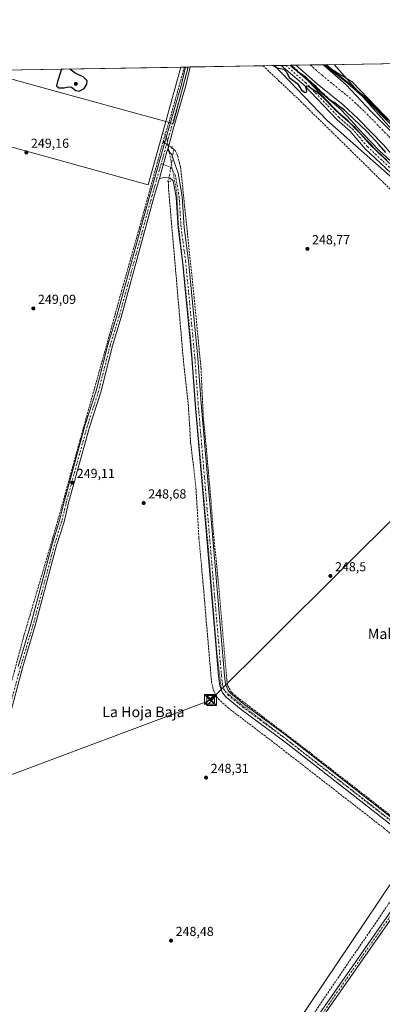
# Model space of a CAD drawing. Units: metres. Extents: x 618973 to 622475, y 4653096 to 4655470.
# Drawn here: x 620166 to 620444, y 4654716 to 4655470 of the extents above; entities that cross this region are included whole.
import ezdxf
from ezdxf.enums import TextEntityAlignment as Align

# ---------------------------------------------------------------- set-up
doc = ezdxf.new("R2010")
doc.units = ezdxf.units.M
doc.header["$MEASUREMENT"] = 0
for name, pattern in [('DGN Style 3', [2.307223458686699, 1.648016756204785, -0.6592067024819142]), ('DGN Style 4', [2.6384748266838614, 1.318413404963828, -0.6592067024819142, 0.001648016756204785, -0.6592067024819142]), ('DGN Style 5', [1.1536117293433497, 0.4944050268614355, -0.6592067024819142])]:
    doc.linetypes.add(name, pattern=pattern)
for name, color, linetype, lineweight in [('Camino Cxs', 7, 'Continuous', 0), ('Camino eje', 30, 'DGN Style 4', 13), ('Comarca CxS', 21, 'Continuous', 0), ('Comunidad Autónoma CxS', 142, 'Continuous', 0), ('Corriente artificial Cxs', 4, 'Continuous', 13), ('Corriente artificial eje', 142, 'DGN Style 4', 0), ('Corriente artificial lineal', 4, 'DGN Style 3', 13), ('Corriente artificial lineal oculto', 135, 'DGN Style 4', 13), ('Cultivos herbáceos CxS', 92, 'Continuous', 0), ('Curva de nivel maestra', 30, 'Continuous', 30), ('Espacio natural protegido', 121, 'Continuous', 13), ('Espacio natural protegido CxS', 121, 'Continuous', 0), ('Municipio CxS', 4, 'Continuous', 0), ('Pastizal CxS', 92, 'Continuous', 0), ('Pista no pavimentada Cxs', 111, 'Continuous', 0), ('Pista no pavimentada eje', 91, 'DGN Style 4', 0), ('Provincia CxS', 1, 'Continuous', 0), ('Puente lineal', 2, 'DGN Style 5', 0), ('Punto de cota en terreno', 7, 'Continuous', 0), ('Rótulo de punto de cota en terreno', 7, 'Continuous', 0), ('Suelo desnudo CxS', 253, 'Continuous', 0), ('Tendido', 6, 'Continuous', 0), ('Texto cartográfico', 7, 'Continuous', 0), ('Torre de tendido puntual', 7, 'Continuous', 0), ('Vía pecuaria eje', 92, 'DGN Style 5', 0)]:
    doc.layers.add(name, color=color, linetype=linetype, lineweight=lineweight)
doc.styles.add('Style-Arial', font='txt')

# ---------------------------------------------------------------- blocks, each defined once
blk = doc.blocks.new('*U8')
at = {"layer": 'Pastizal CxS', "color": 92, "linetype": 'Continuous', "lineweight": 0}
blk.add_polyline3d([(620293.1819000002, 4655427.126700001, 249.5584999999992), (620283.6035000002, 4655390.594699999, 249.8668000000035), (620181.1549000005, 4655418.7763, 249.4707999999955), (620136.1019000001, 4655431.169299999, 249.5059999999939), (620294.9521000005, 4655433.8782, 249.5504999999976)], close=True, dxfattribs=at)
blk.add_3dface([(620045.1398, 4655429.618100001, 250.4780000000028), (620030.1653000005, 4655376.738100001, 250.3845000000001), (620008.6124999998, 4655377.3181, 254.4084000000003), (620023.2851, 4655429.2454, 254.2482000000018)], dxfattribs=at)
blk = doc.blocks.new('*U14')
at = {"layer": 'Cultivos herbáceos CxS', "color": 92, "linetype": 'Continuous', "lineweight": 0}
blk.add_polyline3d([(620136.1019000001, 4655431.169299999, 249.5059999999939), (620181.1549000005, 4655418.7763, 249.4707999999955), (620283.6035000002, 4655390.594699999, 249.8668000000035), (620293.1819000002, 4655427.126700001, 249.5584999999992), (620294.9521000005, 4655433.8782, 249.5504999999976), (620361.0351999998, 4655435.005100001, 250.3656999999948), (620401.3476999998, 4655393.1845, 249.4621999999945), (620458.3074000003, 4655342.501300001, 249.9087)], dxfattribs=at)
blk = doc.blocks.new('*U19')
at = {"layer": 'Espacio natural protegido CxS', "color": 121, "linetype": 'Continuous', "lineweight": 0, "flags": 128}
for points in [[(619876.1301456109, 4655426.735889759), (620289.3432999998, 4655433.782500001), (620277.319000001, 4655390.310000001), (620264.3820000001, 4655343.535000001), (620073.2959999995, 4655396.381)], [(620450.4269999992, 4655361.466999999), (620441.2900000004, 4655369.907000001), (620429.235, 4655382.497000001), (620419.7319999996, 4655392.763000002), (620411.9650000009, 4655401.361999999), (620400.485000001, 4655411.111), (620386.2429999987, 4655424.453000001), (620374.0079999994, 4655434.350000001), (620373.2239999998, 4655435.213), (620398.4217295339, 4655435.642671787), (620399.6890000005, 4655434.432000001), (620416.1459999996, 4655420.223), (620435.2340000004, 4655399.835999999), (620461.6509999996, 4655373.218)]]:
    blk.add_lwpolyline(points, dxfattribs=at)
blk = doc.blocks.new('5PATER')
at = {"layer": 'Pastizal CxS', "linetype": 'Continuous', "lineweight": 0}
h = blk.add_hatch(color=51, dxfattribs=at)
edge = h.paths.add_edge_path()
edge.add_ellipse((0, 0), major_axis=(-0.1095731443231308, -0.1110710700762829), ratio=0.9994222409660322, start_angle=0, end_angle=360)
blk = doc.blocks.new('5TTEND')
at = {"layer": 'Torre de tendido puntual', "color": 7, "linetype": 'Continuous', "lineweight": 0}
for p, q in [((-0.375, 0.3754), (0.375, -0.3746)), ((0.3720000000000001, 0.3784000000000001), (-0.3720000000000001, -0.3776))]:
    blk.add_line(p, q, dxfattribs=at)
at = {"layer": 'Torre de tendido puntual', "color": 7, "linetype": 'Continuous', "lineweight": 0, "flags": 128}
blk.add_lwpolyline([(-0.375, -0.3746), (0.375, -0.3746), (0.375, 0.3754), (-0.375, 0.3754), (-0.3720000000000001, -0.3776)], dxfattribs=at)

msp = doc.modelspace()

# ---------------------------------------------------------------- linework, layer by layer
at = {"layer": 'Camino Cxs', "color": 7, "linetype": 'Continuous', "lineweight": 0}
msp.add_polyline3d([(620481.5401, 4654828.2401, 248.6138999999966), (620451.5800999999, 4654782.6801, 248.2419999999984), (620362.9501, 4654655.530099999, 248.5106999999989), (620346.4600999998, 4654630.870100001, 248.5593999999983), (620310.4200999998, 4654579.190099999, 248.6386999999959), (620299.1001000004, 4654562.800100001, 248.8338999999978), (620282.8201000001, 4654536.8201, 249.164300000004), (620280.0401, 4654538.780099999, 248.9747999999963), (620296.2701000003, 4654564.670100001, 248.8601999999955), (620307.6300999997, 4654581.130100001, 248.9416999999958), (620343.6601, 4654632.790100001, 248.8276000000042), (620360.1501000002, 4654657.450099999, 248.9462000000058), (620448.7701000003, 4654784.590100001, 248.6116000000038), (620478.8601000002, 4654830.340100001, 248.6324000000022)], close=True, dxfattribs=at)
for points in [[(620280.0401, 4654538.780099999, 248.9747999999963), (620296.2701000003, 4654564.670100001, 248.8601999999955), (620307.6300999997, 4654581.130100001, 248.9416999999958), (620343.6601, 4654632.790100001, 248.8276000000042), (620360.1501000002, 4654657.450099999, 248.9462000000058), (620448.7701000003, 4654784.590100001, 248.6116000000038), (620478.8601000002, 4654830.340100001, 248.6324000000022)], [(620481.5401, 4654828.2401, 248.6138999999966), (620451.5800999999, 4654782.6801, 248.2419999999984), (620362.9501, 4654655.530099999, 248.5106999999989), (620346.4600999998, 4654630.870100001, 248.5593999999983), (620310.4200999998, 4654579.190099999, 248.6386999999959), (620299.1001000004, 4654562.800100001, 248.8338999999978), (620282.8201000001, 4654536.8201, 249.164300000004)]]:
    msp.add_polyline3d(points, dxfattribs=at)
at = {"layer": 'Camino eje', "color": 30, "linetype": 'DGN Style 4', "lineweight": 13}
msp.add_polyline3d([(620481.4552999996, 4654831.1987, 248.7498000000051), (620450.1750999996, 4654783.6351, 248.4171000000061), (620361.5500999996, 4654656.4901, 248.7014000000054), (620345.0601000005, 4654631.8301, 248.6791999999987), (620309.0251000002, 4654580.1601, 248.7783000000054), (620297.6851000005, 4654563.735099999, 248.7492000000057), (620281.4301000005, 4654537.800100001, 249.0121999999974), (620280.5950999996, 4654536.307499999, 249.114499999996)], dxfattribs=at)
at = {"layer": 'Comarca CxS', "color": 21, "linetype": 'Continuous', "lineweight": 0, "flags": 128}
msp.add_lwpolyline([(619448.5405461362, 4653105.736732931), (619011.5700008771, 4653098.289983489), (618996.7057999992, 4653983.496900001), (618986.52635446, 4654589.71521278), (618972.7300008765, 4655411.329983464), (619767.4518999992, 4655424.882600001), (619876.1301456109, 4655426.735889759), (620289.3432999998, 4655433.782500001), (620373.2239999998, 4655435.213), (620398.4217295339, 4655435.642671787), (621963.3392000003, 4655462.329600001), (622421.3400009025, 4655470.139983463), (622425.7308999988, 4655216.168999999), (622445.7577000001, 4654057.794899999), (622445.9920999993, 4654044.2404), (622461.3300009021, 4653157.079983489), (622445.8943000005, 4653156.8169), (622009.7507302286, 4653149.384275579), (621753.1101898935, 4653145.010667742), (621534.2805999998, 4653141.281400001), (620806.113499999, 4653128.8722), (620262.1285327189, 4653119.601708388), (619600.2158671772, 4653108.321548144)], close=True, dxfattribs=at)
at = {"layer": 'Comunidad Autónoma CxS', "color": 142, "linetype": 'Continuous', "lineweight": 0, "flags": 128}
msp.add_lwpolyline([(619448.5405461362, 4653105.736732931), (619011.5700008771, 4653098.289983489), (618996.7057999992, 4653983.496900001), (618986.52635446, 4654589.71521278), (618972.7300008765, 4655411.329983464), (619767.4518999992, 4655424.882600001), (619876.1301456109, 4655426.735889759), (620289.3432999998, 4655433.782500001), (620373.2239999998, 4655435.213), (620398.4217295339, 4655435.642671787), (621963.3392000003, 4655462.329600001), (622421.3400009025, 4655470.139983463), (622425.7308999988, 4655216.168999999), (622445.7577000001, 4654057.794899999), (622445.9920999993, 4654044.2404), (622461.3300009021, 4653157.079983489), (622445.8943000005, 4653156.8169), (622009.7507302286, 4653149.384275579), (621753.1101898935, 4653145.010667742), (621534.2805999998, 4653141.281400001), (620806.113499999, 4653128.8722), (620262.1285327189, 4653119.601708388), (619600.2158671772, 4653108.321548144)], close=True, dxfattribs=at)
at = {"layer": 'Corriente artificial Cxs', "color": 4, "linetype": 'Continuous', "lineweight": 13, "extrusion": (-0.01980364809227297, -0.0003377501620642564, 0.9998038314824891), "elevation": -13608.7892013067, "flags": 128}
msp.add_lwpolyline([(-4644179.400754846, 699541.6793122782), (-4644179.400754846, 699563.4751565151)], dxfattribs=at)
at = {"layer": 'Corriente artificial Cxs', "color": 4, "linetype": 'Continuous', "lineweight": 13}
for points in [[(620444.7301000003, 4655374.1501, 249.4084000000003), (620425.2801000001, 4655394.270099999, 249.1757999999973), (620413.7500999998, 4655404.8201, 249.271900000007), (620394.1101000002, 4655420.850099999, 249.3742000000057), (620378.9600999998, 4655433.9101, 249.3984999999957), (620377.5437000003, 4655435.286599999, 249.3723000000027), (620399.3322000002, 4655435.658199999, 249.8040000000037), (620401.3901000004, 4655433.7501, 249.8660999999993), (620417.1401000004, 4655421.4101, 250.2477999999974), (620432.7600999996, 4655407.520099999, 250.3043999999936), (620465.2401000002, 4655374.470100001, 250.3536000000022)], [(620502.6700999998, 4655219.630100001, 249.9618000000046), (620497.6300999997, 4655229.030099999, 250.2445000000007), (620496.4700999996, 4655233.170100001, 250.049199999994), (620491.4600999998, 4655259.350099999, 249.6413999999932), (620486.9501, 4655303.5701, 250.2286000000022), (620485.2301000003, 4655313.4101, 250.0599999999977), (620481.8400999998, 4655325.7601, 250.0608000000066), (620476.2600999996, 4655337.390100001, 249.8567000000039), (620444.7301000003, 4655374.1501, 249.4084000000003), (620425.2801000001, 4655394.270099999, 249.1757999999973), (620413.7500999998, 4655404.8201, 249.271900000007), (620394.1101000002, 4655420.850099999, 249.3742000000057), (620378.9600999998, 4655433.9101, 249.3984999999957), (620377.5437000003, 4655435.286599999, 249.3723000000027)], [(620399.3321000002, 4655435.658199999, 249.8040000000037), (620401.3901000004, 4655433.7501, 249.8660999999993), (620417.1401000004, 4655421.4101, 250.2477999999974), (620432.7600999996, 4655407.520099999, 250.3043999999936), (620465.2401000002, 4655374.470100001, 250.3536000000022), (620486.7801000001, 4655348.220100001, 250.2857999999979), (620491.0401, 4655341.110099999, 250.034799999994), (620495.0401, 4655331.950099999, 249.9955000000046), (620499.4801000003, 4655315.6501, 249.837400000004), (620502.5500999996, 4655295.3201, 249.7252000000008), (620503.6201, 4655275.350099999, 249.7666999999929), (620509.4101, 4655240.8101, 250.0896999999968), (620511.1901000004, 4655221.4001, 250.3656999999948)]]:
    msp.add_polyline3d(points, dxfattribs=at)
at = {"layer": 'Corriente artificial eje', "color": 142, "linetype": 'DGN Style 4', "lineweight": 0}
msp.add_polyline3d([(620388.5713999998, 4655435.4747, 248.4753000000055), (620397.5236000001, 4655427.549500001, 248.2857999999979), (620416.2199999997, 4655412.386399999, 248.4274000000005), (620426.6157000001, 4655403.0792, 248.5025000000023), (620429.9578, 4655399.9046, 248.4366000000009), (620448.8141999999, 4655380.569499999, 248.6676000000007), (620459.432, 4655369.0385, 248.6572000000015), (620480.3574000001, 4655344.054300001, 248.5185000000056), (620482.3088999996, 4655341.339199999, 248.3282999999938), (620483.9566000003, 4655338.456, 248.5051999999996), (620487.7936000006, 4655330.184, 248.7596000000049), (620489.2731999997, 4655325.7575, 248.8237999999983), (620492.3306999998, 4655314.234300001, 248.6554999999935), (620493.2117, 4655309.4769, 248.8573999999935), (620494.7472999999, 4655298.973200001, 249.0026000000071), (620496.9082000004, 4655274.7454, 248.6119000000035), (620498.7994999997, 4655260.116400001, 248.4052999999985), (620502.3815000001, 4655239.784499999, 248.3570999999938), (620503.5602000002, 4655231.909800001, 248.5323999999964), (620504.2062999997, 4655229.885500001, 248.6777000000002), (620505.8998999996, 4655225.8541, 248.9361999999965), (620506.6415999997, 4655222.781300001, 249.045100000003), (620506.8815000001, 4655220.505000001, 249.4214999999967)], dxfattribs=at)
at = {"layer": 'Corriente artificial lineal', "color": 4, "linetype": 'DGN Style 3', "lineweight": 13, "extrusion": (-0.7784545030828092, 0.2211114308128977, 0.5874677197889001), "elevation": 546647.0537036767, "flags": 128}
msp.add_lwpolyline([(-4647710.895122203, -396526.3272255042), (-4647729.002784413, -396525.8915121329), (-4647770.491368103, -396526.2062489328)], dxfattribs=at)
at = {"layer": 'Corriente artificial lineal', "color": 4, "linetype": 'DGN Style 3', "lineweight": 13, "extrusion": (-0.02958359278495085, 0.01901919029733039, 0.9993813493548738), "elevation": 70440.87023289468, "flags": 128}
msp.add_lwpolyline([(-4251365.701484527, -1994541.589297768), (-4251365.701484527, -1994542.666925246)], dxfattribs=at)
at = {"layer": 'Corriente artificial lineal', "color": 4, "linetype": 'DGN Style 3', "lineweight": 13, "extrusion": (0.04482701782948027, -0.03867374204052418, 0.998245901644028), "elevation": -151986.0707576991, "flags": 128}
msp.add_lwpolyline([(3930053.386258095, 2566869.506783613), (3930053.386258095, 2566867.596441417)], dxfattribs=at)
at = {"layer": 'Corriente artificial lineal', "color": 4, "linetype": 'DGN Style 3', "lineweight": 13}
for points in [[(620352.3435000004, 4655434.856899999, 249.5967999999993), (620381.2200999996, 4655407.530099999, 249.1012999999948), (620450.4401000004, 4655339.530099999, 249.2713999999978)], [(620275.8063000003, 4655376.521400001, 249.5194999999949), (620257.6694999998, 4655310.518300001, 249.3635999999969), (620244.2286, 4655262.893200001, 249.2942999999941), (620234.3860999999, 4655227.121400001, 249.2740999999951), (620212.2669000002, 4655148.169600001, 249.2388000000064), (620197.6618999997, 4655094.9353, 249.4434000000037), (620191.4177000001, 4655073.1336, 249.4092999999993), (620173.9200999998, 4655013.860099999, 249.2161000000051), (620169.4801000003, 4654998.770099999, 249.2857999999979), (620142.2600999996, 4654897.860099999, 249.1416000000027), (620111.8201000001, 4654780.5801, 249.2605999999942), (620079.3000999996, 4654651.720100001, 249.1970000000001), (620056.5500999996, 4654562.540100001, 248.922900000005), (620048.5601000005, 4654532.0601, 248.8377999999939), (620039.9801000003, 4654501.280099999, 248.8594000000012), (620015.4700999996, 4654401.8201, 248.9614000000001), (620006.3000999996, 4654366.610099999, 249.0960999999952), (619997.1584000001, 4654332.235200001, 248.6851000000024)], [(620283.9667999997, 4655370.7028, 249.4921000000031), (620285.4106999999, 4655369.457000001, 249.4035000000004), (620286.9982000003, 4655365.567600001, 249.3457999999955), (620289.2207000004, 4655356.995100001, 249.2014999999956), (620299.5690000001, 4655257.577099999, 249.0151000000042), (620304.8607000001, 4655203.072899999, 249.0645999999979), (620306.6039000005, 4655165.462900001, 248.9130000000005), (620308.7470000006, 4655143.952199999, 248.9314000000013), (620312.3981999997, 4655102.518400001, 248.7788), (620314.3826000001, 4655076.959600001, 248.8402999999962), (620318.1133000003, 4655039.573899999, 249.2029000000039), (620324.6220000006, 4654964.4056, 248.6594000000041), (620325.2570000002, 4654959.881200001, 248.6592999999993), (620328.2732999995, 4654954.6424, 248.6823000000004), (620330.7339000005, 4654952.340600001, 248.7108000000007), (620385.5027999999, 4654910.589199999, 248.5755999999965), (620495.9929999998, 4654824.4672, 248.6836999999941), (620548.1425000001, 4654783.430199999, 248.857799999998), (620601.2444000002, 4654741.996400001, 248.6169999999984), (620623.2313999999, 4654725.089500001, 249.1738999999943), (620734.0390999997, 4654638.570599999, 248.6067000000039)], [(620280.0212000003, 4655346.306, 248.9651000000013), (620279.8624999998, 4655342.2182, 248.9545000000071), (620291.7100999998, 4655205.4901, 248.9352999999974), (620295.1101000002, 4655175.710100001, 248.8043000000035), (620296.9401000004, 4655146.020099999, 248.9658999999956), (620301.0000999998, 4655111.2601, 248.6757999999973), (620303.3101000005, 4655072.640100001, 248.5522999999957), (620306.3800999997, 4655039.0001, 248.6245000000054), (620312.8800999997, 4654963.0001, 248.644100000005), (620314.6501000002, 4654955.4001, 248.4875000000029), (620317.9901000002, 4654949.720100001, 248.3561999999947), (620325.3300999999, 4654942.940099999, 248.4386999999988), (620358.6501000002, 4654917.620100001, 248.5804000000062), (620444.9301000005, 4654850.5601, 248.4149999999936), (620472.6101000002, 4654827.920100001, 248.070000000007)], [(620472.6101000002, 4654827.920100001, 248.070000000007), (620434.0401, 4654771.1601, 248.4033000000054), (620417.0201000003, 4654746.470100001, 248.386599999998), (620385.1300999997, 4654699.360099999, 248.348800000007), (620359.6501000002, 4654663.970100001, 248.7314000000042), (620286.3000999996, 4654556.640100001, 248.6616999999969), (620278.0201000003, 4654543.780099999, 248.7326999999932), (620276.3027999997, 4654541.4232, 248.8144999999931)]]:
    msp.add_polyline3d(points, dxfattribs=at)
at = {"layer": 'Corriente artificial lineal oculto', "color": 135, "linetype": 'DGN Style 4', "lineweight": 13, "extrusion": (-0.005589745191064327, 0.003838759216545216, 0.999977009073897), "elevation": 14653.23018561421, "flags": 128}
msp.add_lwpolyline([(620268.4166031828, 4655353.989720479), (620274.2274795944, 4655349.999191076)], dxfattribs=at)
at = {"layer": 'Corriente artificial lineal oculto', "color": 135, "linetype": 'DGN Style 4', "lineweight": 13, "extrusion": (-0.003403659523852338, -0.02104582336921389, 0.9997727183818118), "elevation": -99837.90956540186, "flags": 128}
msp.add_lwpolyline([(-130910.1618298085, 4693625.844008802), (-130910.1618298086, 4693601.124596619)], dxfattribs=at)
at = {"layer": 'Cultivos herbáceos CxS', "color": 92, "linetype": 'Continuous', "lineweight": 0, "extrusion": (0.0322451368614136, 0.0005495686176359278, 0.9994798392779733), "elevation": 22809.39667619859, "flags": 128}
msp.add_lwpolyline([(4644187.435977834, -699166.1276422425), (4644187.435977834, -699167.836178921)], dxfattribs=at)
at = {"layer": 'Cultivos herbáceos CxS', "color": 92, "linetype": 'Continuous', "lineweight": 0, "extrusion": (-0.001820457320720259, -3.104820626222606e-05, 0.9999983424842025), "elevation": -1024.271480356525, "flags": 128}
msp.add_lwpolyline([(620296.0857431953, 4655433.877642104), (620351.7698355189, 4655434.827342105)], dxfattribs=at)
at = {"layer": 'Cultivos herbáceos CxS', "color": 92, "linetype": 'Continuous', "lineweight": 0, "extrusion": (-0.0880930573741581, -0.001502035393932566, 0.9961111168600362), "elevation": -61392.73636132809, "flags": 128}
msp.add_lwpolyline([(-4644182.473532405, 696929.6116226139), (-4644182.473532405, 696938.3386242578)], dxfattribs=at)
at = {"layer": 'Cultivos herbáceos CxS', "color": 92, "linetype": 'Continuous', "lineweight": 0, "extrusion": (-0.02848185259646116, -0.0004856810852965167, 0.9995941917531118), "elevation": -19681.47665762266, "flags": 128}
msp.add_lwpolyline([(-4644181.252293815, 699406.6751553742), (-4644181.252293815, 699451.8552544892)], dxfattribs=at)
at = {"layer": 'Cultivos herbáceos CxS', "color": 92, "linetype": 'Continuous', "lineweight": 0}
for points in [[(620136.1015, 4655431.169399999, 249.5059999999939), (620181.1549000005, 4655418.7763, 249.4707999999955), (620283.6035000002, 4655390.594699999, 249.8668000000035), (620293.1819000002, 4655427.126700001, 249.5584999999992), (620294.9521000005, 4655433.8783, 249.5504999999976)], [(620361.0351, 4655435.005200001, 250.3656999999948), (620401.3476999998, 4655393.1845, 249.4621999999945), (620458.3074000003, 4655342.501300001, 249.9087)], [(620399.3329999996, 4655435.658299999, 249.804099999994), (620420.7392999995, 4655422.3937, 250.7093000000023), (620500.5201000003, 4655339.251499999, 250.854800000001)], [(620500.5201000003, 4655339.251499999, 250.854800000001), (620420.7392999995, 4655422.3937, 250.7093000000023), (620399.3332000002, 4655435.658199999, 249.8041999999987), (620444.4878000002, 4655436.428200001, 251.0911000000051)]]:
    msp.add_polyline3d(points, dxfattribs=at)
at = {"layer": 'Curva de nivel maestra', "color": 30, "linetype": 'Continuous', "lineweight": 30, "elevation": 250, "flags": 128}
for points in [[(620198.0828999998, 4655432.226199999), (620197.3799999999, 4655429.880100001), (620194.9199999999, 4655422.840100001), (620194.1600000003, 4655419.440099999), (620195.9000000004, 4655417.9101), (620199.9800000006, 4655417.840100001), (620203.1299999999, 4655418.790100001), (620205.6200000001, 4655418.380100001), (620208.9600000001, 4655415.8201), (620211.6799999997, 4655415.2601), (620215.4000000004, 4655417.280099999), (620217.3799999999, 4655420.770099999), (620217.7599999999, 4655423.2301), (620214.5199999996, 4655426.220100001), (620208.5499999998, 4655429.190099999), (620204.5383000001, 4655432.336300001)], [(620360.2607000005, 4655434.991900001), (620363.3099999996, 4655433.1801), (620368.3399999999, 4655432.300100001), (620370.5800000001, 4655429.620100001), (620372.2999999998, 4655425.860099999), (620378.2400000002, 4655421.4901), (620379.9800000006, 4655419.110099999), (620381.75, 4655416.0701), (620384.7199999997, 4655414.360099999), (620385.79, 4655414.870100001), (620385.7000000002, 4655416.9301), (620385.0899999999, 4655418.5001), (620385.4299999997, 4655419.540100001), (620387.2999999998, 4655419.0801), (620391.4800000006, 4655416.0701), (620393.5899999999, 4655414.840100001), (620394.5199999996, 4655413.770099999), (620395.7599999999, 4655413.0101), (620396.7100000001, 4655411.960100001), (620399.1600000003, 4655409.7401), (620406.9600000001, 4655401.880100001), (620416.6799999997, 4655393.3201), (620422.4699999997, 4655387.280099999), (620427.5499999998, 4655382.190099999), (620439.3099999996, 4655369.8101), (620447.3300000001, 4655362.220100001)], [(620446.3399999999, 4655368.2601), (620441.25, 4655374.170100001), (620431.79, 4655384.370100001), (620421.5499999998, 4655394.130100001), (620415.0599999996, 4655400.6501), (620409.2599999999, 4655404.850099999), (620407.0099999999, 4655406.600099999), (620404.7199999997, 4655407.640100001), (620403.5700000003, 4655408.8201), (620402.4400000004, 4655409.690099999), (620401.5099999999, 4655410.7601), (620400.3099999996, 4655411.5601), (620399.3899999997, 4655412.640100001), (620397.8399999999, 4655413.7601), (620395.5700000003, 4655416.1501), (620394.1100000005, 4655417.360099999), (620392.9299999997, 4655418.850099999), (620390.4000000004, 4655420.9901), (620385.0599999996, 4655426.0801), (620382.0199999996, 4655428.0101), (620380.5800000001, 4655429.210100001), (620379.3799999999, 4655430.020099999), (620378.4800000006, 4655431.110099999), (620377.3399999999, 4655431.970100001), (620376.4100000003, 4655433.040100001), (620375.2000000002, 4655433.8301), (620374.3099999996, 4655434.940099999), (620373.9680000005, 4655435.225600001)], [(620400.7030999997, 4655435.681600001), (620408.6597999996, 4655429.1141), (620421.2275, 4655418.9276), (620431.9431999996, 4655409.667199999), (620447.9505000003, 4655393.395300001)]]:
    msp.add_lwpolyline(points, dxfattribs=at)
at = {"layer": 'Espacio natural protegido', "color": 121, "linetype": 'Continuous', "lineweight": 13, "flags": 128}
for points in [[(620289.3433044383, 4655433.782516044), (620277.3190000015, 4655390.310000001), (620264.3820000007, 4655343.535000003), (620073.2960000001, 4655396.381000001)], [(620450.427000002, 4655361.467), (620441.290000001, 4655369.907000001), (620429.2350000006, 4655382.497000001), (620419.7320000002, 4655392.763000002), (620411.9650000016, 4655401.361999998), (620400.4850000016, 4655411.110999999), (620386.2430000015, 4655424.453000001), (620374.0080000024, 4655434.350000001), (620373.2240408732, 4655435.212955007)], [(620398.4217442998, 4655435.642657679), (620399.689000001, 4655434.432000002), (620416.1460000002, 4655420.222999999), (620435.234000001, 4655399.835999998), (620461.6510000001, 4655373.217999999)]]:
    msp.add_lwpolyline(points, dxfattribs=at)
at = {"layer": 'Municipio CxS', "color": 4, "linetype": 'Continuous', "lineweight": 0, "flags": 128}
msp.add_lwpolyline([(619876.1301456109, 4655426.735889759), (620289.3432999998, 4655433.782500001), (620373.2239999998, 4655435.213), (620398.4217295339, 4655435.642671787), (621963.3392000003, 4655462.329600001), (622421.3400009025, 4655470.139983463), (622425.7308999988, 4655216.168999999), (622445.7577000001, 4654057.794899999), (622445.9920999993, 4654044.2404), (622461.3300009021, 4653157.079983489)], dxfattribs=at)
at = {"layer": 'Pastizal CxS', "color": 92, "linetype": 'Continuous', "lineweight": 0, "extrusion": (-0.0007136372327649626, -1.216952730412445e-05, 0.9999997452868689), "elevation": -249.700671976079, "flags": 128}
msp.add_lwpolyline([(620136.1220458834, 4655431.16650599), (620292.1783856449, 4655433.82770599)], dxfattribs=at)
at = {"layer": 'Pastizal CxS', "color": 92, "linetype": 'Continuous', "lineweight": 0, "extrusion": (0.003912011623864929, 6.726452569869836e-05, 0.9999923457909758), "elevation": 2989.351170970443, "flags": 128}
msp.add_lwpolyline([(620286.4352512431, 4655433.639854506), (620287.2785576998, 4655433.654354507)], dxfattribs=at)
at = {"layer": 'Pastizal CxS', "color": 92, "linetype": 'Continuous', "lineweight": 0, "extrusion": (0.03256658765449581, 0.0005520967913450967, 0.9994694155188918), "elevation": 23020.558151541, "flags": 128}
msp.add_lwpolyline([(4644250.775054396, -698736.3927594722), (4644250.775054396, -698738.2225931038)], dxfattribs=at)
at = {"layer": 'Pastizal CxS', "color": 92, "linetype": 'Continuous', "lineweight": 0, "extrusion": (0.03278545712246376, 0.0005916981611050571, 0.9994622372528925), "elevation": 23340.68151793224, "flags": 128}
msp.add_lwpolyline([(4643482.890531637, -703812.5953190707), (4643482.890531637, -703812.7173045204)], dxfattribs=at)
at = {"layer": 'Pastizal CxS', "color": 92, "linetype": 'Continuous', "lineweight": 0}
msp.add_polyline3d([(620136.1015, 4655431.169399999, 249.5059999999939), (620181.1549000005, 4655418.7763, 249.4707999999955), (620283.6035000002, 4655390.594699999, 249.8668000000035), (620293.1819000002, 4655427.126700001, 249.5584999999992), (620294.9521000005, 4655433.8783, 249.5504999999976)], dxfattribs=at)
at = {"layer": 'Pista no pavimentada Cxs', "color": 111, "linetype": 'Continuous', "lineweight": 0, "extrusion": (0.08812345703412149, 0.001500886092813686, 0.9961084296708326), "elevation": 61898.50880430769, "flags": 128}
msp.add_lwpolyline([(4644195.707186617, -696737.0826418326), (4644195.707186618, -696740.7553649899)], dxfattribs=at)
at = {"layer": 'Pista no pavimentada Cxs', "color": 111, "linetype": 'Continuous', "lineweight": 0, "extrusion": (0.1003860672930898, 0.001711692443495061, 0.9949470878405575), "elevation": 70494.41321110081, "flags": 128}
msp.add_lwpolyline([(4644182.094269848, -696084.4130604402), (4644182.094269848, -696091.3990703385)], dxfattribs=at)
at = {"layer": 'Pista no pavimentada Cxs', "color": 111, "linetype": 'Continuous', "lineweight": 0, "extrusion": (0.9622034987077518, -0.2723314382295653, 0.0001217636147451826), "elevation": -670968.8860196512, "flags": 128}
msp.add_lwpolyline([(4648312.410258044, 330.8084993956536), (4648325.21606587, 331.0140993971644), (4648335.432399306, 331.2598993989908)], dxfattribs=at)
msp.add_lwpolyline([(4648312.410258044, 330.8084993956536), (4648325.21606587, 331.0140993971644), (4648335.432399306, 331.2598993989908)], dxfattribs=at)
at = {"layer": 'Pista no pavimentada Cxs', "color": 111, "linetype": 'Continuous', "lineweight": 0}
for points in [[(620164.8501000004, 4654974.3101, 249.2747999999993), (620174.5800999999, 4655006.7601, 249.340400000001), (620190.9101, 4655068.090100001, 249.4661999999953), (620196.5500999996, 4655086.360099999, 250.0050999999949), (620200.2401000002, 4655101.6501, 249.5979999999981), (620216.0100999996, 4655158.9801, 249.5564000000013), (620224.6501000002, 4655185.5801, 249.6211999999941), (620233.5900999998, 4655221.020099999, 249.4135999999999), (620240.4401000004, 4655243.110099999, 249.4165000000066), (620265.7001, 4655335.7601, 249.3173999999999), (620279.7200999996, 4655385.3101, 249.8772999999928), (620289.8400999998, 4655420.5701, 249.8059000000067), (620293.0000999998, 4655433.840100001, 249.8413), (620293.0015000004, 4655433.844900001, 249.841499999995), (620296.6594000002, 4655433.907299999, 249.5178000000014), (620293.2701000003, 4655419.670100001, 249.317200000005), (620283.1300999997, 4655384.340100001, 249.8356000000058), (620282.2100999998, 4655381.110099999, 249.8215999999957), (620279.3501000004, 4655370.9901, 249.5721000000049), (620279.2346000001, 4655370.5821, 249.5602999999974), (620276.4523999998, 4655360.751900001, 249.3144999999931), (620272.9649999999, 4655348.4301, 249.1089000000065), (620269.1101000002, 4655334.8101, 249.1915000000008), (620243.8400999998, 4655242.120100001, 249.4327999999951), (620237.0000999998, 4655220.0701, 249.4198999999935), (620228.0601000005, 4655184.600099999, 249.6255999999994), (620219.4101, 4655157.960100001, 249.4474000000046), (620203.6700999998, 4655100.7601, 249.4045999999944), (620199.9700999996, 4655085.420100001, 249.7161000000051), (620194.3201000001, 4655067.110099999, 249.3677000000025), (620177.9901000002, 4655005.790100001, 249.1750000000029), (620168.2500999998, 4654973.340100001, 249.0838999999978), (620155.9001000002, 4654927.170100001, 249.0847999999969)], [(620164.8501000004, 4654974.3101, 249.2747999999993), (620174.5800999999, 4655006.7601, 249.340400000001), (620190.9101, 4655068.090100001, 249.4661999999953), (620196.5500999996, 4655086.360099999, 250.0050999999949), (620200.2401000002, 4655101.6501, 249.5979999999981), (620216.0100999996, 4655158.9801, 249.5564000000013), (620224.6501000002, 4655185.5801, 249.6211999999941), (620233.5900999998, 4655221.020099999, 249.4135999999999), (620240.4401000004, 4655243.110099999, 249.4165000000066), (620265.7001, 4655335.7601, 249.3173999999999), (620279.7200999996, 4655385.3101, 249.8772999999928), (620289.8400999998, 4655420.5701, 249.8059000000067), (620293.0000999998, 4655433.840100001, 249.8413), (620293.0015000004, 4655433.844900001, 249.841499999995)], [(620296.6594000002, 4655433.907199999, 249.5178000000014), (620293.2701000003, 4655419.670100001, 249.317200000005), (620283.1300999997, 4655384.340100001, 249.8356000000058), (620282.2100999998, 4655381.110099999, 249.8215999999957), (620279.3501000004, 4655370.9901, 249.5721000000049), (620279.2346000001, 4655370.5821, 249.5602999999974)], [(620454.3601000002, 4655348.9001, 250.0782000000036), (620430.6601, 4655371.2601, 250.4149000000034), (620419.0500999996, 4655384.8301, 250.1321000000025), (620408.8000999996, 4655393.6501, 250.3512000000046), (620383.4901000002, 4655420.1801, 250.570200000002), (620366.2801000001, 4655435.090100001, 250.8773999999976), (620366.2757000001, 4655435.094500001, 250.8770999999979), (620373.2253999999, 4655435.213, 250.1757000000071), (620386.7001, 4655423.540100001, 250.2042999999976), (620412.0000999998, 4655397.020099999, 250.1676000000007), (620422.3400999998, 4655388.120100001, 250.1024000000034), (620434.0301000001, 4655374.470100001, 250.1296000000002), (620457.7600999996, 4655352.0701, 250.005799999999)], [(620454.3601000002, 4655348.9001, 250.0782000000036), (620430.6601, 4655371.2601, 250.4149000000034), (620419.0500999996, 4655384.8301, 250.1321000000025), (620408.8000999996, 4655393.6501, 250.3512000000046), (620383.4901000002, 4655420.1801, 250.570200000002), (620366.2801000001, 4655435.090100001, 250.8773999999976), (620366.2757000001, 4655435.0944, 250.8770999999979)], [(620373.2253999999, 4655435.212900001, 250.1757000000071), (620386.7001, 4655423.540100001, 250.2042999999976), (620412.0000999998, 4655397.020099999, 250.1676000000007), (620422.3400999998, 4655388.120100001, 250.1024000000034), (620434.0301000001, 4655374.470100001, 250.1296000000002), (620457.7600999996, 4655352.0701, 250.005799999999), (620467.2701000003, 4655340.4901, 250.0316000000021), (620473.4801000003, 4655331.2501, 250.1018999999942), (620474.9801000003, 4655327.2601, 250.1116000000038), (620479.6700999998, 4655303.300100001, 250.2161999999953), (620487.3000999996, 4655251.720100001, 250.3509999999951), (620493.5100999996, 4655222.020099999, 250.5721999999951), (620495.3300999999, 4655215.360099999, 250.7358999999997)], [(620454.2301000003, 4654850.0101, 248.7372999999934), (620415.5900999998, 4654880.3301, 248.8597000000009), (620368.9801000003, 4654916.630100001, 249.4419000000053), (620335.5500999996, 4654941.460100001, 249.0449999999983), (620324.0500999996, 4654950.8101, 248.9703000000009), (620321.3501000004, 4654954.2501, 248.8864000000031), (620319.1601, 4654959.640100001, 248.8592000000062), (620318.2600999996, 4654967.020099999, 248.8212000000058), (620308.4901000002, 4655081.090100001, 248.8510999999999), (620300.3901000004, 4655175.540100001, 248.9459000000061), (620297.9200999998, 4655210.4301, 248.9664000000048), (620290.8201000001, 4655284.7401, 249.0046000000002), (620287.3501000004, 4655310.420100001, 248.960500000001), (620285.8501000004, 4655334.1801, 249.1728000000003), (620283.6300999997, 4655346.752400001, 249.0109999999986), (620280.9524999997, 4655348.892200001, 248.9888000000064), (620276.7852999996, 4655349.1304, 249.0313000000024), (620272.9649999999, 4655348.4301, 249.1089000000065), (620276.4523999998, 4655360.751900001, 249.3144999999931), (620279.2346000001, 4655370.5821, 249.5602999999974), (620282.4573999997, 4655366.5503, 249.4358999999968), (620284.8815000001, 4655359.568200001, 249.2456999999995), (620287.2725000001, 4655352.435500001, 249.1340999999957), (620290.4001000002, 4655334.720100001, 249.2111000000005), (620291.9101, 4655310.870100001, 249.1949000000022), (620295.3601000002, 4655285.2601, 249.2177999999985), (620302.4901000002, 4655210.8101, 249.1625000000058), (620304.9600999998, 4655175.9001, 249.1683000000048), (620313.0500999996, 4655081.4801, 248.9106999999931), (620322.8201000001, 4654967.4901, 248.832699999999), (620323.6300999997, 4654960.800100001, 248.8034000000043), (620325.3400999998, 4654956.5701, 248.8977000000014), (620327.3300999999, 4654954.030099999, 248.879700000005), (620338.3601000002, 4654945.0801, 248.8098999999929), (620371.7500999998, 4654920.270099999, 248.9789000000019), (620418.4101, 4654883.940099999, 248.7863999999972), (620457.0701000001, 4654853.600099999, 248.8469999999943)], [(620279.2346000001, 4655370.5821, 249.5602999999974), (620282.4573999997, 4655366.5503, 249.4358999999968), (620284.8815000001, 4655359.568200001, 249.2456999999995), (620287.2725000001, 4655352.435500001, 249.1340999999957), (620290.4001000002, 4655334.720100001, 249.2111000000005), (620291.9101, 4655310.870100001, 249.1949000000022), (620295.3601000002, 4655285.2601, 249.2177999999985), (620302.4901000002, 4655210.8101, 249.1625000000058), (620304.9600999998, 4655175.9001, 249.1683000000048), (620313.0500999996, 4655081.4801, 248.9106999999931), (620322.8201000001, 4654967.4901, 248.832699999999), (620323.6300999997, 4654960.800100001, 248.8034000000043), (620325.3400999998, 4654956.5701, 248.8977000000014), (620327.3300999999, 4654954.030099999, 248.879700000005), (620338.3601000002, 4654945.0801, 248.8098999999929), (620371.7500999998, 4654920.270099999, 248.9789000000019), (620418.4101, 4654883.940099999, 248.7863999999972), (620457.0701000001, 4654853.600099999, 248.8469999999943), (620483.8300999999, 4654832.2301, 248.8555000000051), (620511.6001000004, 4654811.6801, 248.9275000000052), (620538.7001, 4654789.440099999, 248.8533000000025), (620644.3201000001, 4654707.290100001, 248.7832999999955)], [(620478.8601000002, 4654830.340100001, 248.6324000000022), (620454.2301000003, 4654850.0101, 248.7372999999934), (620415.5900999998, 4654880.3301, 248.8597000000009), (620368.9801000003, 4654916.630100001, 249.4419000000053), (620335.5500999996, 4654941.460100001, 249.0449999999983), (620324.0500999996, 4654950.8101, 248.9703000000009), (620321.3501000004, 4654954.2501, 248.8864000000031), (620319.1601, 4654959.640100001, 248.8592000000062), (620318.2600999996, 4654967.020099999, 248.8212000000058), (620308.4901000002, 4655081.090100001, 248.8510999999999), (620300.3901000004, 4655175.540100001, 248.9459000000061), (620297.9200999998, 4655210.4301, 248.9664000000048), (620290.8201000001, 4655284.7401, 249.0046000000002), (620287.3501000004, 4655310.420100001, 248.960500000001), (620285.8501000004, 4655334.1801, 249.1728000000003), (620283.6300999997, 4655346.752400001, 249.0109999999986), (620280.9524999997, 4655348.892200001, 248.9888000000064), (620276.7852999996, 4655349.1304, 249.0313000000024), (620272.9649999999, 4655348.4301, 249.1089000000065)], [(620272.9649999999, 4655348.4301, 249.1089000000065), (620269.1101000002, 4655334.8101, 249.1915000000008), (620243.8400999998, 4655242.120100001, 249.4327999999951), (620237.0000999998, 4655220.0701, 249.4198999999935), (620228.0601000005, 4655184.600099999, 249.6255999999994), (620219.4101, 4655157.960100001, 249.4474000000046), (620203.6700999998, 4655100.7601, 249.4045999999944), (620199.9700999996, 4655085.420100001, 249.7161000000051), (620194.3201000001, 4655067.110099999, 249.3677000000025), (620177.9901000002, 4655005.790100001, 249.1750000000029), (620168.2500999998, 4654973.340100001, 249.0838999999978), (620155.9001000002, 4654927.170100001, 249.0847999999969), (620140.4101, 4654871.940099999, 249.1009999999951), (620116.9200999998, 4654777.460100001, 249.0378000000055), (620102.8300999999, 4654721.890100001, 249.1015000000043), (620095.0401, 4654692.610099999, 249.257500000007), (620092.0198999997, 4654680.220100001, 249.6114999999991), (620091.9845000004, 4654679.745100001, 249.6199999999953)]]:
    msp.add_polyline3d(points, dxfattribs=at)
at = {"layer": 'Pista no pavimentada eje', "color": 91, "linetype": 'DGN Style 4', "lineweight": 0}
for points in [[(620294.8304000003, 4655433.8761, 249.6802000000025), (620294.8300999999, 4655433.8751, 249.6802000000025), (620291.5551000005, 4655420.120100001, 249.5307999999932), (620280.9650999998, 4655383.210100001, 249.8527000000031), (620279.7725000001, 4655379.117500001, 249.7744999999995), (620279.5351, 4655378.1501, 249.7621000000072), (620274.3994000005, 4655360.001499999, 249.3760000000038)], [(620369.7512999997, 4655435.153700001, 250.5301999999938), (620369.7550999997, 4655435.1501, 250.5301999999938), (620385.0950999996, 4655421.860099999, 250.3047999999981), (620410.4001000002, 4655395.335100001, 250.2011999999959), (620420.6951000001, 4655386.475099999, 250.0668000000005), (620432.3450999996, 4655372.8651, 250.1230000000069), (620456.0601000005, 4655350.485099999, 250.0022000000026), (620465.4051000001, 4655339.1051, 250.0197999999946), (620471.4001000002, 4655330.1801, 250.047900000005), (620472.1501000002, 4655328.1851, 249.9768999999942), (620475.0351, 4655314.890100001, 250.1248999999953), (620477.3800999997, 4655302.9101, 250.0960999999952), (620485.0151000004, 4655251.315099999, 250.463499999998), (620491.2500999998, 4655221.475099999, 250.5948999999964), (620493.4244999997, 4655213.528100001, 250.7109000000055)], [(620274.3994000005, 4655360.001499999, 249.3760000000038), (620267.4051000001, 4655335.2851, 249.2247999999963), (620242.1401000004, 4655242.6151, 249.4285999999993), (620235.2950999998, 4655220.545100001, 249.4180999999953), (620226.3551000003, 4655185.090100001, 249.6548999999941), (620217.7100999998, 4655158.470100001, 249.5807999999961), (620201.9550999999, 4655101.2051, 249.540399999998), (620198.2600999996, 4655085.890100001, 249.9268000000011), (620192.6151000002, 4655067.600099999, 249.502999999997), (620176.2851, 4655006.2751, 249.2706000000035), (620166.5500999996, 4654973.825099999, 249.1925000000047), (620154.1901000004, 4654927.640100001, 249.2366000000038), (620138.6951000001, 4654872.395099999, 249.2740999999951), (620115.2050999999, 4654777.890100001, 249.1532000000007), (620101.1151000002, 4654722.335100001, 249.2014000000054), (620093.3201000001, 4654693.050100001, 249.3752999999997), (620088.4247000003, 4654672.959899999, 249.6708000000072)], [(620274.3994000005, 4655360.001499999, 249.3760000000038), (620281.9248000003, 4655356.991800001, 249.1343000000052), (620285.148, 4655351.311799999, 249.0715999999957), (620288.1250999998, 4655334.450099999, 249.065499999997), (620289.6300999997, 4655310.645099999, 249.0681999999942), (620293.0900999998, 4655285.0001, 249.0004999999946), (620300.2050999999, 4655210.620100001, 249.0619000000006), (620302.6750999996, 4655175.720100001, 248.9177000000054), (620320.5401, 4654967.255100001, 248.8168000000005), (620321.3951000003, 4654960.220100001, 248.7912000000069), (620323.3450999996, 4654955.4101, 248.8674000000028), (620325.6901000004, 4654952.420100001, 248.885500000004), (620336.9550999999, 4654943.270099999, 248.8383999999933), (620370.3651000002, 4654918.450099999, 249.1223000000027), (620417.0000999998, 4654882.1351, 248.7602000000043), (620455.6501000002, 4654851.8051, 248.7790999999997), (620481.4552999996, 4654831.1987, 248.7498000000051)]]:
    msp.add_polyline3d(points, dxfattribs=at)
at = {"layer": 'Provincia CxS', "color": 1, "linetype": 'Continuous', "lineweight": 0, "flags": 128}
msp.add_lwpolyline([(619448.5405461362, 4653105.736732931), (619011.5700008771, 4653098.289983489), (618996.7057999992, 4653983.496900001), (618986.52635446, 4654589.71521278), (618972.7300008765, 4655411.329983464), (619767.4518999992, 4655424.882600001), (619876.1301456109, 4655426.735889759), (620289.3432999998, 4655433.782500001), (620373.2239999998, 4655435.213), (620398.4217295339, 4655435.642671787), (621963.3392000003, 4655462.329600001), (622421.3400009025, 4655470.139983463), (622425.7308999988, 4655216.168999999), (622445.7577000001, 4654057.794899999), (622445.9920999993, 4654044.2404), (622461.3300009021, 4653157.079983489), (622445.8943000005, 4653156.8169), (622009.7507302286, 4653149.384275579), (621753.1101898935, 4653145.010667742), (621534.2805999998, 4653141.281400001), (620806.113499999, 4653128.8722), (620262.1285327189, 4653119.601708388), (619600.2158671772, 4653108.321548144)], close=True, dxfattribs=at)
at = {"layer": 'Puente lineal', "color": 2, "linetype": 'DGN Style 5', "lineweight": 0, "extrusion": (-0.006905454067492225, -0.0244350742988835, 0.9996775689431717), "elevation": -117788.0952469708, "flags": 128}
msp.add_lwpolyline([(-669144.5348959805, 4647111.985440424), (-669144.5348959805, 4647109.984817267)], dxfattribs=at)
at = {"layer": 'Puente lineal', "color": 2, "linetype": 'DGN Style 5', "lineweight": 0, "extrusion": (-0.004310221029999661, -0.0152497838738607, 0.9998744251587162), "elevation": -73417.41833249346, "flags": 128}
msp.add_lwpolyline([(620278.1076794314, 4654794.592501204), (620277.5635478362, 4654792.667577364)], dxfattribs=at)
at = {"layer": 'Puente lineal', "color": 2, "linetype": 'DGN Style 5', "lineweight": 0, "extrusion": (0.00938294972827062, -0.0002234705744929968, 0.9999559541876327), "elevation": 5028.756123570277, "flags": 128}
msp.add_lwpolyline([(620252.0461584218, 4655347.506320948), (620248.7122114921, 4655347.585720949)], dxfattribs=at)
at = {"layer": 'Suelo desnudo CxS', "color": 253, "linetype": 'Continuous', "lineweight": 0, "extrusion": (0.01548833806283403, 0.0002642223854451109, 0.9998800135869216), "elevation": 11088.76723603717, "flags": 128}
msp.add_lwpolyline([(620282.744208017, 4655432.237705409), (620287.9853370646, 4655432.327105411)], dxfattribs=at)
at = {"layer": 'Suelo desnudo CxS', "color": 253, "linetype": 'Continuous', "lineweight": 0, "extrusion": (0.03079212895178074, 0.0005253843255642012, 0.9995256718893855), "elevation": 21798.45676904816, "flags": 128}
msp.add_lwpolyline([(4644174.262262013, -699357.2383238961), (4644174.262262013, -699360.7159793056)], dxfattribs=at)
at = {"layer": 'Suelo desnudo CxS', "color": 253, "linetype": 'Continuous', "lineweight": 0, "extrusion": (0.05413305719459563, 0.0009224215605987256, 0.9985333050315504), "elevation": 38126.59544940721, "flags": 128}
msp.add_lwpolyline([(4644189.929060472, -698556.6745527736), (4644189.929060472, -698560.154360935)], dxfattribs=at)
at = {"layer": 'Suelo desnudo CxS', "color": 253, "linetype": 'Continuous', "lineweight": 0, "extrusion": (0.1413357775173684, 0.002408890819155546, 0.9899587846160982), "elevation": 99142.84611324314, "flags": 128}
msp.add_lwpolyline([(4644187.236356891, -692557.314200314), (4644187.236356892, -692561.6769346338)], dxfattribs=at)
at = {"layer": 'Suelo desnudo CxS', "color": 253, "linetype": 'Continuous', "lineweight": 0, "extrusion": (0.08105009162255152, 0.001382487784870124, 0.9967090705795252), "elevation": 56966.29080779761, "flags": 128}
msp.add_lwpolyline([(4644177.823205943, -697361.6384544825), (4644177.823205943, -697372.7040747708)], dxfattribs=at)
at = {"layer": 'Suelo desnudo CxS', "color": 253, "linetype": 'Continuous', "lineweight": 0, "extrusion": (-0.1225134222823003, -0.00208907965531433, 0.9924646578628746), "elevation": -85484.89959801242, "flags": 128}
msp.add_lwpolyline([(-4644181.571641524, 694428.8025426513), (-4644181.571641524, 694439.6471246805)], dxfattribs=at)
at = {"layer": 'Suelo desnudo CxS', "color": 253, "linetype": 'Continuous', "lineweight": 0}
for points in [[(620361.0351, 4655435.005200001, 250.3656999999948), (620401.3476999998, 4655393.1845, 249.4621999999945), (620458.3074000003, 4655342.501300001, 249.9087)], [(620458.3074000003, 4655342.501300001, 249.9087), (620401.3476999998, 4655393.1845, 249.4621999999945), (620361.0351999998, 4655435.005100001, 250.3656999999948), (620399.3332000002, 4655435.658199999, 249.8041999999987), (620420.7392999995, 4655422.3937, 250.7093000000023), (620500.5201000003, 4655339.251499999, 250.854800000001)], [(620399.3329999996, 4655435.658299999, 249.804099999994), (620420.7392999995, 4655422.3937, 250.7093000000023), (620500.5201000003, 4655339.251499999, 250.854800000001)]]:
    msp.add_polyline3d(points, dxfattribs=at)
at = {"layer": 'Tendido', "color": 6, "linetype": 'Continuous', "lineweight": 0, "extrusion": (-0.01060884804568439, 0.01195898133750697, 0.9998722093890362), "elevation": 49343.31562511337, "flags": 128}
msp.add_lwpolyline([(620374.4685862252, 4655178.585796273), (620472.3926017616, 4655068.213603429)], dxfattribs=at)
at = {"layer": 'Tendido', "color": 6, "linetype": 'Continuous', "lineweight": 0}
for points in [[(620691.2467999998, 4655440.636299999, 260.9076000000059), (620645.5985000003, 4655271.346999999, 261.2115000000049), (620533.3461999996, 4655173.5383, 253.1968999999954), (620508.9800000006, 4655144.539999999, 251.7307000000001), (620312.2463999996, 4654948.6765, 250.2746999999945), (620148.1797000002, 4654887.283700001, 250.5629999999946), (620014.1200000001, 4654835.09, 250.6643999999942), (619902.7483000001, 4654653.9616, 253.9026000000013), (619862.4299999997, 4654444.52, 251.133799999996), (619823.7999999998, 4654238.25, 252.1230000000069), (619782.7982999999, 4654032.386499999, 251.6346999999951), (619715.2761000004, 4653898.51, 251.1953999999969), (619574.2670999998, 4653765.9594, 251.3938000000053), (619442.8499999996, 4653641.300000001, 260.707899999994), (619449.9880999997, 4653632.424699999, 260.7179000000033)], [(619449.9880999997, 4653632.424699999, 260.7179000000033), (619520.8340999996, 4653683.974400001, 258.6006999999955), (619646.1403999999, 4653754.345100001, 252.9861999999994), (619792.9669000005, 4653837.500499999, 254.9223000000056), (620033.1228999998, 4653971.5474, 254.6089999999967), (620105.1407000005, 4654102.9365, 251.6934999999939), (620154.0143999998, 4654244.517899999, 250.3565999999992), (620220.2352999998, 4654391.9486, 249.9293999999936), (620281.6978000002, 4654527.362500001, 252.5163999999932), (620356.5168000003, 4654668.677200001, 253.0602999999974), (620462.2421000004, 4654826.109800001, 252.4113999999972), (620514.4523, 4655060.286800001, 252.5531999999948), (620613.4067000002, 4655190.938300001, 256.8212000000058), (620738.1200000001, 4655267.75, 264.0256999999983), (620822.0571999997, 4655366.271500001, 267.0994000000064), (620887.6245999997, 4655443.985200001, 261.6766000000061)]]:
    msp.add_polyline3d(points, dxfattribs=at)
at = {"layer": 'Vía pecuaria eje', "color": 92, "linetype": 'DGN Style 5', "lineweight": 0}
msp.add_polyline3d([(620276.4315, 4655382.8037, 249.7750999999989), (620278.3857000005, 4655380.2915, 249.7850000000035), (620286.3564999999, 4655337.357899999, 249.1012000000046), (620287.7518999996, 4655311.397399999, 248.9695999999967), (620291.5374999996, 4655278.797300001, 248.9465999999957), (620296.869, 4655226.2919, 248.9073000000062), (620300.8003000002, 4655173.437100001, 248.9281999999948), (620310.5652999999, 4655064.529999999, 248.9143999999942), (620316.8799999999, 4654987.057499999, 248.7014000000054), (620320.1966000004, 4654958.6273, 248.8209000000061), (620328.3404999999, 4654951.155900001, 248.8383999999933), (620427.9773000004, 4654873.968699999, 248.7857999999979), (620531.4066000005, 4654793.129799999, 248.8386000000028), (620650.3278999999, 4654700.161400001, 248.7688999999955), (620749.6568999998, 4654622.832400001, 248.7069999999949), (620807.1547999998, 4654577.501300001, 248.820000000007), (620865.2378000002, 4654533.6447, 248.7348999999958), (620976.5295000002, 4654447.1677, 248.1944999999978), (621048.6727, 4654391.814999999, 248.1582000000053)], dxfattribs=at)

# ---------------------------------------------------------------- block references
at = {"layer": 'Cultivos herbáceos CxS', "color": 92, "linetype": 'Continuous', "lineweight": 0}
msp.add_blockref('*U14', (0, 0), dxfattribs=at)
at = {"layer": 'Espacio natural protegido CxS', "color": 121, "linetype": 'Continuous', "lineweight": 0}
msp.add_blockref('*U19', (0, 0), dxfattribs=at)
at = {"layer": 'Pastizal CxS', "color": 92, "linetype": 'Continuous', "lineweight": 0}
msp.add_blockref('*U8', (0, 0), dxfattribs=at)
at = {"layer": 'Punto de cota en terreno', "color": 7, "linetype": 'Continuous', "lineweight": 0, "xscale": 10, "yscale": 10, "zscale": 10}
for p in [(620209, 4655421, 251.0200000000041), (620171.1200000001, 4655368.42, 249.1600000000035), (620386.3499999996, 4655294.52, 248.7700000000041), (620176.4800000006, 4655248.83, 249.0899999999965), (620206.2100000001, 4655115.390000001, 249.1100000000006), (620260.9600000001, 4655099.67, 248.679999999993), (620403.9600000001, 4655043.850000001, 248.5), (620308.75, 4654889.32, 248.3099999999977), (620281.9299999997, 4654764.350000001, 248.4799999999959)]:
    msp.add_blockref('5PATER', p, dxfattribs=at)
at = {"layer": 'Torre de tendido puntual', "color": 7, "linetype": 'Continuous', "lineweight": 0, "xscale": 10, "yscale": 10, "zscale": 10}
for p in [(620311.3760000002, 4654949.1987, 249.901199999993), (620313.1037, 4654948.348099999, 250.2736000000005)]:
    msp.add_blockref('5TTEND', p, dxfattribs=at)

# ---------------------------------------------------------------- texts
at = {"layer": 'Rótulo de punto de cota en terreno', "color": 7, "linetype": 'Continuous', "lineweight": 0, "style": 'Style-Arial'}
for s, p in [('249,16', (620174.6478000004, 4655371.947799999)), ('248,77', (620389.8777999999, 4655298.047800001)), ('249,09', (620180.0077999998, 4655252.357799999)), ('249,11', (620209.7378000002, 4655118.9178)), ('248,68', (620264.4878000002, 4655103.197799999)), ('248,5', (620407.4878000002, 4655047.377800001)), ('248,31', (620312.2778000003, 4654892.847800001)), ('248,48', (620285.4578, 4654767.877800001))]:
    msp.add_text(s, height=7.000000000000002, dxfattribs=at).set_placement(p)
at = {"layer": 'Texto cartográfico', "color": 7, "linetype": 'Continuous', "lineweight": 0, "style": 'Style-Arial'}
for s, p in [('Malasurdias', (620463.176151219, 4654999.460150001)), ('La Hoja Baja', (620260.7536536586, 4654939.600149999))]:
    msp.add_text(s, height=8, dxfattribs=at).set_placement(p, align=Align.MIDDLE_CENTER)

doc.saveas('drawing.dxf')
